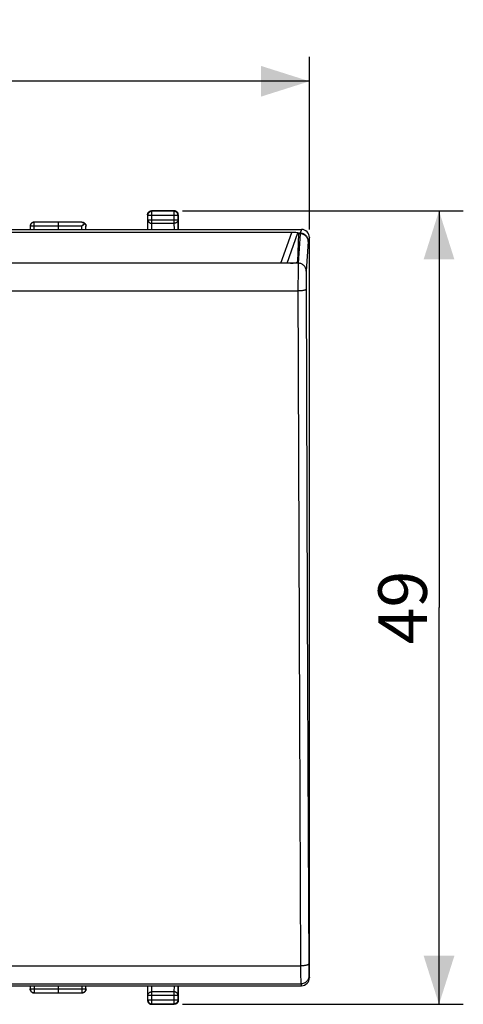
# Model space of a CAD drawing. Units: millimetres. Extents: x -22 to 113, y -24 to 46.
# Drawn here: x 86 to 113, y -24 to 36 of the extents above; entities that cross this region are included whole.
import ezdxf

# ---------------------------------------------------------------- set-up
doc = ezdxf.new("R2010")
doc.units = ezdxf.units.MM
doc.header["$LTSCALE"] = 30.734
doc.layers.get('0').update_dxf_attribs({"linetype": 'CONTINUOUS'})
doc.layers.add('ASSI', color=7, linetype='CONTINUOUS')
doc.styles.get("Standard").update_dxf_attribs({"font": 'txt', "width": 0.8})
doc.dimstyles.new('DIMSTYLE_1', dxfattribs={"dimtxt": 3, "dimasz": 3, "dimexe": 1.5, "dimexo": 0.5, "dimgap": 0.75, "dimtad": 1, "dimtxsty": 'STANDARD', "dimblk": '_FILLED', "dimblk1": '_FILLED', "dimblk2": '_FILLED', "dimcen": 0.09, "dimadec": 0, "dimazin": 0, "dimtfac": 1, "dimtofl": 0, "dimtmove": 0, "dimatfit": 3, "dimldrblk": '_FILLED', "dimfxl": 1, "dimtolj": 1, "dimarcsym": 0})

# ---------------------------------------------------------------- blocks, each defined once
blk = doc.blocks.new('_FILLED')
at = {"color": 0, "linetype": 'BYBLOCK'}
blk.add_solid([(0, 0), (-1, 0.317), (-1, -0.317)], dxfattribs=at)
blk = doc.blocks.new('*D0')
at = {"color": 7, "linetype": 'CONTINUOUS'}
for p, q in [((44.667, 23.35), (44.667, 34)), ((103.667, 23.35), (103.667, 34)), ((44.667, 32.5), (74.167, 32.5)), ((103.667, 32.5), (74.167, 32.5))]:
    blk.add_line(p, q, dxfattribs=at)
at = {"color": 7, "linetype": 'CONTINUOUS', "xscale": 3, "yscale": 3, "zscale": 3, "rotation": 180}
blk.add_blockref('_FILLED', (44.667, 32.5), dxfattribs=at)
at = {"color": 7, "linetype": 'CONTINUOUS', "xscale": 3, "yscale": 3, "zscale": 3}
blk.add_blockref('_FILLED', (103.667, 32.5), dxfattribs=at)
at = {"color": 7, "linetype": 'CONTINUOUS', "insert": (74.167, 36.25), "char_height": 3, "width": 6.75, "attachment_point": 2, "line_spacing_factor": 0.9}
blk.add_mtext('59', dxfattribs=at)
blk = doc.blocks.new('*D1')
at = {"color": 7, "linetype": 'CONTINUOUS'}
for p, q in [((95.817, 24.5), (113.167, 24.5)), ((111.667, 24.5), (111.667, 0)), ((111.667, -24.5), (111.667, 0)), ((95.817, -24.5), (113.167, -24.5))]:
    blk.add_line(p, q, dxfattribs=at)
at = {"color": 7, "linetype": 'CONTINUOUS', "xscale": 3, "yscale": 3, "zscale": 3}
for p, rotation in [((111.667, 24.5), 90), ((111.667, -24.5), 270)]:
    blk.add_blockref('_FILLED', p, dxfattribs=dict(at, rotation=rotation))
at = {"color": 7, "linetype": 'CONTINUOUS', "insert": (107.917, 0), "char_height": 3, "width": 7.07143, "attachment_point": 2, "rotation": 90, "line_spacing_factor": 0.9}
blk.add_mtext('49', dxfattribs=at)

msp = doc.modelspace()

# ---------------------------------------------------------------- linework, layer by layer
at = {"color": 7, "linetype": 'CONTINUOUS'}
for p, q in [((93.719, 24.402), (93.74, 24.427)), ((93.873, 24.472), (93.904, 24.478)), ((93.884, 24.498), (93.917, 24.5)), ((95.317, 24.5), (93.917, 24.5)), ((95.297, 24.48), (93.937, 24.48)), ((95.515, 24.402), (95.494, 24.427)), ((88.167, 23.798), (86.669, 23.798)), ((88.167, 23.35), (88.167, 23.793)), ((89.61, 23.793), (88.167, 23.793)), ((89.617, 23.8), (89.65, 23.798)), ((93.667, 24.25), (93.669, 24.283)), ((93.667, 24.25), (93.667, 23.35)), ((93.687, 23.944), (93.687, 24.23)), ((95.547, 24.23), (95.547, 23.944)), ((95.567, 24.25), (95.565, 24.283)), ((95.567, 23.35), (95.567, 24.25)), ((45.167, 23.35), (103.167, 23.35)), ((102.576, 23.162), (45.758, 23.162)), ((86.419, 23.548), (86.419, 23.35)), ((89.63, 23.564), (89.61, 23.543)), ((89.86, 23.35), (89.86, 23.543)), ((89.865, 23.583), (89.867, 23.55)), ((93.678, 23.35), (93.678, 23.367)), ((93.678, 23.367), (93.68, 23.35)), ((95.556, 23.367), (95.554, 23.35)), ((95.556, 23.367), (95.556, 23.35)), ((102.983, 23.12), (102.951, 23.136)), ((102.993, 23.087), (102.931, 21.376)), ((103.667, -22.85), (103.667, 22.85)), ((102.49, 21.262), (45.844, 21.262)), ((45.167, -23.35), (103.167, -23.35)), ((86.419, -23.583), (86.417, -23.55)), ((86.419, -23.35), (86.419, -23.548)), ((88.167, -23.793), (88.167, -23.35)), ((89.86, -23.543), (89.86, -23.35)), ((89.867, -23.55), (89.865, -23.583)), ((93.667, -23.35), (93.667, -24.25)), ((93.678, -23.367), (93.678, -23.35)), ((93.678, -23.367), (93.68, -23.35)), ((95.556, -23.367), (95.554, -23.35)), ((95.556, -23.35), (95.556, -23.367)), ((95.567, -24.25), (95.567, -23.35)), ((86.669, -23.798), (88.167, -23.798)), ((88.167, -23.793), (89.61, -23.793)), ((89.65, -23.798), (89.617, -23.8)), ((93.667, -24.25), (93.669, -24.283)), ((93.687, -24.23), (93.687, -23.944)), ((95.547, -23.944), (95.547, -24.23)), ((95.567, -24.25), (95.565, -24.283)), ((93.719, -24.402), (93.74, -24.427)), ((93.917, -24.5), (95.317, -24.5)), ((93.937, -24.48), (95.297, -24.48)), ((95.35, -24.498), (95.317, -24.5)), ((95.361, -24.472), (95.33, -24.478)), ((95.515, -24.402), (95.494, -24.427))]:
    msp.add_line(p, q, dxfattribs=at)
at = {"color": 253, "linetype": 'CONTINUOUS'}
for p, q in [((93.904, 24.478), (93.937, 24.48)), ((93.937, 24.48), (93.917, 24.5)), ((93.937, 23.728), (93.937, 24.48)), ((95.317, 24.5), (95.297, 24.48)), ((95.297, 24.48), (95.297, 23.728)), ((95.33, 24.478), (95.297, 24.48)), ((86.669, 23.35), (86.669, 23.798)), ((93.687, 24.23), (93.667, 24.25)), ((93.678, 23.367), (93.687, 23.944)), ((93.687, 24.23), (93.687, 24.233)), ((93.687, 24.23), (95.547, 24.23)), ((93.687, 23.944), (95.547, 23.944)), ((93.931, 23.35), (93.937, 23.728)), ((93.937, 23.728), (95.297, 23.728)), ((95.297, 23.728), (95.303, 23.35)), ((95.567, 24.25), (95.547, 24.23)), ((95.547, 24.23), (95.547, 24.233)), ((95.547, 23.944), (95.556, 23.367)), ((88.167, 23.548), (86.419, 23.548)), ((89.61, 23.543), (88.167, 23.543)), ((89.61, 23.35), (89.61, 23.543)), ((101.898, 21.262), (102.576, 23.162)), ((102.282, 21.262), (102.951, 23.136)), ((103.091, 23.12), (102.983, 23.12)), ((103.167, 23.35), (103.091, 23.12)), ((103.089, 23.087), (102.97, 21.262)), ((103.089, 23.087), (102.993, 23.087)), ((103.667, 22.85), (103.591, 22.62)), ((102.907, 21.337), (102.92, 21.358)), ((102.97, 21.262), (102.49, 21.262)), ((102.962, 20.856), (102.959, 20.497)), ((102.964, 21.031), (102.962, 20.856)), ((102.966, 21.125), (102.964, 21.031)), ((102.959, 20.497), (102.957, 19.961)), ((103.458, 20.159), (103.457, 19.912)), ((103.46, 20.37), (103.458, 20.159)), ((103.462, 20.509), (103.46, 20.37)), ((103.463, 20.589), (103.462, 20.509)), ((45.377, 19.556), (102.957, 19.556)), ((102.957, 19.961), (103.05, -6.809)), ((103.457, 19.912), (103.524, 0.094)), ((103.524, 0.094), (103.581, -14.037)), ((103.05, -6.809), (103.117, -22.13)), ((103.581, -14.037), (103.618, -22.17)), ((45.218, -22.13), (103.117, -22.13)), ((103.117, -22.13), (103.118, -22.459)), ((103.118, -22.459), (103.121, -22.801)), ((103.618, -22.17), (103.62, -22.364)), ((103.62, -22.364), (103.622, -22.489)), ((103.622, -22.489), (103.623, -22.561)), ((103.121, -22.801), (103.123, -22.967)), ((103.123, -22.967), (103.125, -23.061)), ((103.125, -23.061), (103.127, -23.14)), ((103.623, -22.561), (103.625, -22.623)), ((103.632, -22.746), (103.667, -22.85)), ((45.202, -23.245), (103.133, -23.245)), ((86.419, -23.548), (88.167, -23.548)), ((86.669, -23.35), (86.669, -23.798)), ((88.167, -23.543), (89.86, -23.543)), ((89.61, -23.35), (89.61, -23.793)), ((93.687, -23.944), (93.678, -23.367)), ((93.937, -23.728), (93.931, -23.35)), ((95.303, -23.35), (95.297, -23.728)), ((95.556, -23.367), (95.547, -23.944)), ((103.133, -23.245), (103.167, -23.35)), ((93.667, -24.25), (93.687, -24.23)), ((93.687, -23.944), (95.547, -23.944)), ((93.687, -24.23), (95.547, -24.23)), ((93.687, -24.23), (93.687, -24.233)), ((95.297, -23.728), (93.937, -23.728)), ((93.937, -24.48), (93.937, -23.728)), ((95.297, -23.728), (95.297, -24.48)), ((95.547, -24.23), (95.567, -24.25)), ((95.547, -24.23), (95.547, -24.233)), ((93.904, -24.478), (93.937, -24.48)), ((93.917, -24.5), (93.937, -24.48)), ((95.33, -24.478), (95.297, -24.48)), ((95.297, -24.48), (95.317, -24.5))]:
    msp.add_line(p, q, dxfattribs=at)
at = {"color": 7, "linetype": 'CONTINUOUS'}
for points in [[(93.669, 24.283), (93.676, 24.315), (93.686, 24.346)], [(93.686, 24.346), (93.701, 24.375), (93.719, 24.402)], [(93.695, 24.295), (93.706, 24.326), (93.721, 24.356), (93.739, 24.383), (93.761, 24.408), (93.785, 24.429), (93.813, 24.448), (93.842, 24.462), (93.873, 24.472)], [(93.74, 24.427), (93.765, 24.448), (93.792, 24.466)], [(93.792, 24.466), (93.821, 24.481), (93.852, 24.491), (93.884, 24.498)], [(95.442, 24.466), (95.413, 24.481), (95.382, 24.491), (95.35, 24.498), (95.317, 24.5)], [(95.539, 24.295), (95.528, 24.326), (95.514, 24.356), (95.495, 24.383), (95.473, 24.408), (95.449, 24.429), (95.421, 24.448), (95.392, 24.462), (95.361, 24.472), (95.33, 24.478)], [(95.494, 24.427), (95.469, 24.448), (95.442, 24.466)], [(95.548, 24.346), (95.534, 24.375), (95.515, 24.402)], [(95.565, 24.283), (95.559, 24.315), (95.548, 24.346)], [(86.667, 23.8), (86.634, 23.798), (86.602, 23.791), (86.571, 23.781), (86.542, 23.766), (86.515, 23.748), (86.49, 23.727), (86.469, 23.702), (86.451, 23.675), (86.436, 23.646), (86.426, 23.615), (86.419, 23.583), (86.417, 23.55)], [(89.61, 23.793), (89.633, 23.792), (89.656, 23.789), (89.677, 23.784), (89.698, 23.777), (89.718, 23.768), (89.736, 23.758), (89.754, 23.746), (89.77, 23.733), (89.786, 23.719)], [(89.65, 23.798), (89.682, 23.791), (89.713, 23.781), (89.742, 23.766), (89.769, 23.748), (89.794, 23.727), (89.815, 23.702), (89.834, 23.675), (89.848, 23.646), (89.859, 23.615), (89.865, 23.583)], [(89.786, 23.719), (89.768, 23.701), (89.75, 23.683), (89.731, 23.664), (89.711, 23.644)], [(89.786, 23.719), (89.8, 23.704), (89.813, 23.687), (89.825, 23.67), (89.835, 23.651), (89.843, 23.631), (89.85, 23.611), (89.856, 23.589), (89.859, 23.567), (89.86, 23.543)], [(93.687, 24.233), (93.689, 24.263), (93.695, 24.295)], [(95.547, 24.233), (95.545, 24.263), (95.539, 24.295)], [(89.711, 23.644), (89.671, 23.604), (89.63, 23.564)], [(86.667, -23.8), (86.634, -23.798), (86.602, -23.791), (86.571, -23.781), (86.542, -23.767), (86.515, -23.748), (86.49, -23.727), (86.469, -23.702), (86.451, -23.675), (86.436, -23.646), (86.426, -23.615), (86.419, -23.583)], [(89.865, -23.583), (89.859, -23.615), (89.848, -23.646), (89.834, -23.675), (89.815, -23.702), (89.794, -23.727), (89.769, -23.748), (89.742, -23.767), (89.713, -23.781), (89.682, -23.791), (89.65, -23.798)], [(93.669, -24.283), (93.676, -24.315), (93.686, -24.346)], [(93.687, -24.233), (93.689, -24.263), (93.695, -24.295)], [(93.695, -24.295), (93.706, -24.326), (93.721, -24.356), (93.739, -24.383), (93.761, -24.408), (93.785, -24.429), (93.813, -24.448), (93.842, -24.462), (93.873, -24.472), (93.904, -24.478)], [(95.539, -24.295), (95.528, -24.326), (95.514, -24.356), (95.495, -24.383), (95.473, -24.408), (95.449, -24.429), (95.421, -24.448), (95.392, -24.462), (95.361, -24.472)], [(95.547, -24.233), (95.545, -24.263), (95.539, -24.295)], [(95.565, -24.283), (95.559, -24.315), (95.548, -24.346)], [(93.686, -24.346), (93.701, -24.375), (93.719, -24.402)], [(93.74, -24.427), (93.765, -24.448), (93.792, -24.467)], [(93.792, -24.467), (93.821, -24.481), (93.852, -24.491), (93.884, -24.498), (93.917, -24.5)], [(95.442, -24.467), (95.413, -24.481), (95.382, -24.491), (95.35, -24.498)], [(95.494, -24.427), (95.469, -24.448), (95.442, -24.467)], [(95.548, -24.346), (95.534, -24.375), (95.515, -24.402)]]:
    msp.add_lwpolyline(points, dxfattribs=at)
at = {"color": 253, "linetype": 'CONTINUOUS'}
for points in [[(86.669, 23.798), (86.637, 23.796), (86.605, 23.789), (86.574, 23.779), (86.544, 23.764), (86.517, 23.746), (86.492, 23.725), (86.471, 23.7), (86.453, 23.673), (86.438, 23.643), (86.428, 23.613), (86.421, 23.58), (86.419, 23.548)], [(93.687, 23.944), (93.689, 23.916), (93.695, 23.888), (93.706, 23.862), (93.721, 23.836), (93.739, 23.813), (93.761, 23.791), (93.785, 23.773), (93.812, 23.757), (93.842, 23.744), (93.873, 23.735), (93.904, 23.73), (93.937, 23.728)], [(95.547, 23.944), (95.545, 23.916), (95.539, 23.888), (95.528, 23.862), (95.513, 23.836), (95.495, 23.813), (95.474, 23.791), (95.449, 23.773), (95.422, 23.757), (95.392, 23.744), (95.362, 23.735), (95.33, 23.73), (95.297, 23.728)], [(103.091, 23.12), (103.091, 23.118), (103.09, 23.116), (103.09, 23.114), (103.09, 23.11), (103.09, 23.107), (103.089, 23.103), (103.089, 23.098), (103.089, 23.087)], [(103.591, 22.62), (103.588, 22.673), (103.58, 22.724), (103.566, 22.775), (103.547, 22.823), (103.523, 22.87), (103.495, 22.914), (103.462, 22.954), (103.425, 22.991), (103.384, 23.024), (103.341, 23.053), (103.294, 23.076), (103.245, 23.095), (103.195, 23.109), (103.143, 23.117), (103.091, 23.12)], [(103.589, 22.604), (103.586, 22.654), (103.577, 22.704), (103.564, 22.753), (103.545, 22.8), (103.521, 22.845), (103.493, 22.887), (103.46, 22.926), (103.423, 22.962), (103.382, 22.994), (103.338, 23.022), (103.292, 23.045), (103.243, 23.063), (103.193, 23.076), (103.141, 23.084), (103.089, 23.087)], [(103.591, 22.62), (103.59, 22.62), (103.59, 22.619), (103.59, 22.617), (103.59, 22.616), (103.59, 22.614), (103.589, 22.612), (103.589, 22.61), (103.589, 22.607), (103.47, 20.78)], [(102.97, 21.262), (102.969, 21.235), (102.968, 21.203), (102.966, 21.125)], [(103.47, 20.78), (103.467, 20.83), (103.459, 20.88), (103.445, 20.928), (103.426, 20.975), (103.402, 21.02), (103.374, 21.063), (103.341, 21.102), (103.304, 21.138), (103.263, 21.169), (103.219, 21.197), (103.173, 21.22), (103.124, 21.238), (103.074, 21.252), (103.022, 21.26), (102.97, 21.262)], [(103.47, 20.78), (103.469, 20.761), (103.468, 20.74), (103.467, 20.715), (103.466, 20.688), (103.465, 20.658), (103.463, 20.589)], [(103.457, 19.642), (103.454, 19.633), (103.445, 19.624), (103.431, 19.615), (103.412, 19.607), (103.387, 19.599), (103.359, 19.591), (103.326, 19.585), (103.289, 19.578), (103.248, 19.572), (103.205, 19.568), (103.159, 19.563), (103.11, 19.56), (103.06, 19.558), (103.009, 19.556), (102.957, 19.556)], [(103.616, -22.003), (103.613, -22.016), (103.604, -22.029), (103.59, -22.042), (103.571, -22.054), (103.547, -22.066), (103.518, -22.077), (103.485, -22.087), (103.448, -22.097), (103.408, -22.105), (103.364, -22.113), (103.318, -22.119), (103.269, -22.124), (103.219, -22.127), (103.168, -22.129), (103.117, -22.13)], [(103.632, -22.746), (103.63, -22.798), (103.621, -22.85), (103.608, -22.9), (103.589, -22.949), (103.565, -22.995), (103.537, -23.039), (103.504, -23.08), (103.467, -23.117), (103.426, -23.15), (103.382, -23.178), (103.336, -23.202), (103.287, -23.221), (103.236, -23.234), (103.185, -23.242), (103.133, -23.245)], [(103.625, -22.623), (103.626, -22.651), (103.627, -22.676), (103.628, -22.698), (103.629, -22.716), (103.63, -22.73), (103.631, -22.74), (103.632, -22.746)], [(86.419, -23.548), (86.421, -23.58), (86.428, -23.613), (86.438, -23.643), (86.453, -23.673), (86.471, -23.7), (86.492, -23.725), (86.517, -23.746), (86.544, -23.764), (86.574, -23.779), (86.605, -23.789), (86.637, -23.796), (86.669, -23.798)], [(89.61, -23.793), (89.643, -23.791), (89.675, -23.785), (89.706, -23.774), (89.735, -23.76), (89.763, -23.742), (89.787, -23.72), (89.809, -23.696), (89.827, -23.668), (89.841, -23.639), (89.852, -23.608), (89.858, -23.576), (89.86, -23.543)], [(103.127, -23.14), (103.128, -23.173), (103.129, -23.2), (103.13, -23.221), (103.131, -23.236), (103.133, -23.245)], [(93.687, -23.944), (93.689, -23.916), (93.695, -23.888), (93.706, -23.862), (93.721, -23.836), (93.739, -23.813), (93.761, -23.791), (93.785, -23.773), (93.812, -23.757), (93.842, -23.744), (93.873, -23.735), (93.904, -23.73), (93.937, -23.728)], [(95.547, -23.944), (95.545, -23.916), (95.539, -23.888), (95.528, -23.862), (95.513, -23.836), (95.495, -23.813), (95.474, -23.791), (95.449, -23.773), (95.422, -23.757), (95.392, -23.744), (95.362, -23.735), (95.33, -23.73), (95.297, -23.728)]]:
    msp.add_lwpolyline(points, dxfattribs=at)
at = {"color": 7, "linetype": 'CONTINUOUS'}
for centre, major_axis, ratio, start_param, end_param in [((102.421, 23.117), (0.535, 0.013), 0.079576, 0.144502, 1.2758), ((102.461, 22.121), (0.522, 0.999), 0.10131, -0.208891, 0.000548), ((103.167, 22.849), (0.158, 0.475), 0.998478, -1.248833, 0.32105), ((102.366, 21.409), (0.565, -0.034), 0.252192, 4.948177, 6.28941), ((103.167, -22.849), (-0.158, 0.475), 0.998478, -3.462643, -1.89276)]:
    msp.add_ellipse(centre, major_axis=major_axis, ratio=ratio, start_param=start_param, end_param=end_param, dxfattribs=at)
at = {"layer": 'ASSI', "color": 7, "linetype": 'CONTINUOUS'}
for p, q in [((95.317, 24.5), (93.917, 24.5)), ((95.297, 24.48), (93.937, 24.48)), ((86.667, 23.8), (86.645, 23.799)), ((88.167, 23.798), (86.669, 23.798)), ((88.167, 23.35), (88.167, 23.793)), ((89.61, 23.793), (88.167, 23.793)), ((89.786, 23.719), (89.771, 23.704)), ((93.667, 24.25), (93.668, 24.272)), ((93.667, 24.25), (93.667, 23.35)), ((93.668, 24.272), (93.671, 24.293)), ((93.671, 24.293), (93.676, 24.315)), ((93.687, 23.944), (93.687, 24.23)), ((95.547, 24.233), (95.546, 24.252)), ((95.547, 24.23), (95.547, 23.944)), ((95.563, 24.293), (95.559, 24.315)), ((95.566, 24.272), (95.563, 24.293)), ((95.567, 24.25), (95.566, 24.272)), ((95.567, 23.35), (95.567, 24.25)), ((86.419, 23.548), (86.419, 23.35)), ((89.634, 23.567), (89.61, 23.543)), ((89.771, 23.704), (89.634, 23.567)), ((89.86, 23.35), (89.86, 23.543)), ((93.678, 23.35), (93.678, 23.367)), ((95.556, 23.367), (95.556, 23.35)), ((86.419, -23.35), (86.419, -23.548)), ((88.167, -23.793), (88.167, -23.35)), ((89.86, -23.543), (89.86, -23.35)), ((93.667, -23.35), (93.667, -24.25)), ((93.678, -23.367), (93.678, -23.35)), ((95.556, -23.35), (95.556, -23.367)), ((95.567, -24.25), (95.567, -23.35)), ((86.669, -23.798), (88.167, -23.798)), ((88.167, -23.793), (89.61, -23.793)), ((93.667, -24.25), (93.668, -24.272)), ((93.668, -24.272), (93.671, -24.293)), ((93.671, -24.293), (93.676, -24.315)), ((93.687, -24.23), (93.687, -23.944)), ((93.687, -24.233), (93.688, -24.252)), ((95.547, -23.944), (95.547, -24.23)), ((95.563, -24.293), (95.559, -24.315)), ((95.566, -24.272), (95.563, -24.293)), ((95.567, -24.25), (95.566, -24.272)), ((93.917, -24.5), (95.317, -24.5)), ((93.937, -24.48), (95.297, -24.48))]:
    msp.add_line(p, q, dxfattribs=at)
at = {"layer": 'ASSI', "color": 253, "linetype": 'CONTINUOUS'}
for p, q in [((93.937, 24.48), (93.917, 24.5)), ((93.937, 23.728), (93.937, 24.48)), ((95.317, 24.5), (95.297, 24.48)), ((95.297, 24.48), (95.297, 23.728)), ((86.669, 23.35), (86.669, 23.798)), ((93.687, 24.23), (93.667, 24.25)), ((93.678, 23.367), (93.687, 23.944)), ((93.687, 24.23), (93.687, 24.233)), ((93.687, 24.23), (95.547, 24.23)), ((93.687, 23.944), (95.547, 23.944)), ((93.931, 23.35), (93.937, 23.728)), ((93.937, 23.728), (95.297, 23.728)), ((95.297, 23.728), (95.303, 23.35)), ((95.567, 24.25), (95.547, 24.23)), ((95.547, 24.23), (95.547, 24.233)), ((95.547, 23.944), (95.556, 23.367)), ((88.167, 23.548), (86.419, 23.548)), ((89.61, 23.543), (88.167, 23.543)), ((89.61, 23.35), (89.61, 23.543)), ((86.419, -23.548), (88.167, -23.548)), ((86.669, -23.35), (86.669, -23.798)), ((88.167, -23.543), (89.86, -23.543)), ((89.61, -23.35), (89.61, -23.793)), ((93.687, -23.944), (93.678, -23.367)), ((93.937, -23.728), (93.931, -23.35)), ((95.303, -23.35), (95.297, -23.728)), ((95.556, -23.367), (95.547, -23.944)), ((93.667, -24.25), (93.687, -24.23)), ((93.687, -23.944), (95.547, -23.944)), ((93.687, -24.23), (95.547, -24.23)), ((93.687, -24.23), (93.687, -24.233)), ((95.297, -23.728), (93.937, -23.728)), ((93.937, -24.48), (93.937, -23.728)), ((95.297, -23.728), (95.297, -24.48)), ((95.547, -24.23), (95.567, -24.25)), ((95.547, -24.23), (95.547, -24.233)), ((93.917, -24.5), (93.937, -24.48)), ((95.297, -24.48), (95.317, -24.5))]:
    msp.add_line(p, q, dxfattribs=at)
at = {"layer": 'ASSI', "color": 7, "linetype": 'CONTINUOUS'}
for points in [[(93.676, 24.315), (93.682, 24.336), (93.69, 24.356)], [(93.69, 24.356), (93.701, 24.375), (93.712, 24.393), (93.726, 24.411), (93.74, 24.427), (93.756, 24.442), (93.774, 24.455)], [(93.695, 24.295), (93.702, 24.316), (93.71, 24.336), (93.72, 24.356), (93.732, 24.374), (93.746, 24.392), (93.761, 24.408), (93.777, 24.423), (93.794, 24.436), (93.813, 24.448), (93.832, 24.458), (93.852, 24.466), (93.873, 24.472), (93.894, 24.477), (93.904, 24.478)], [(93.774, 24.455), (93.792, 24.466), (93.811, 24.477)], [(93.811, 24.477), (93.832, 24.485), (93.852, 24.491), (93.874, 24.496), (93.895, 24.499), (93.917, 24.5)], [(95.36, 24.496), (95.339, 24.499), (95.317, 24.5)], [(95.361, 24.472), (95.34, 24.477), (95.33, 24.478)], [(95.423, 24.477), (95.403, 24.485), (95.382, 24.491), (95.36, 24.496)], [(95.539, 24.295), (95.532, 24.316), (95.524, 24.336), (95.514, 24.356), (95.502, 24.374), (95.488, 24.392), (95.473, 24.408), (95.457, 24.423), (95.44, 24.436), (95.421, 24.448), (95.402, 24.458), (95.382, 24.466), (95.361, 24.472)], [(95.46, 24.455), (95.442, 24.466), (95.423, 24.477)], [(95.544, 24.356), (95.534, 24.375), (95.522, 24.393), (95.509, 24.411), (95.494, 24.427), (95.478, 24.442), (95.46, 24.455)], [(95.559, 24.315), (95.552, 24.336), (95.544, 24.356)], [(86.645, 23.799), (86.624, 23.796), (86.602, 23.791), (86.582, 23.785), (86.561, 23.777), (86.542, 23.766), (86.524, 23.755), (86.506, 23.742), (86.49, 23.727), (86.476, 23.711), (86.462, 23.693), (86.451, 23.675), (86.44, 23.656), (86.432, 23.636), (86.426, 23.615), (86.421, 23.593)], [(89.61, 23.793), (89.634, 23.792), (89.656, 23.789), (89.678, 23.783), (89.699, 23.776), (89.719, 23.767), (89.737, 23.757), (89.755, 23.746), (89.771, 23.733), (89.786, 23.719)], [(89.617, 23.8), (89.639, 23.799), (89.66, 23.796)], [(89.66, 23.796), (89.682, 23.791), (89.703, 23.785), (89.723, 23.777), (89.742, 23.766), (89.76, 23.755), (89.778, 23.742), (89.794, 23.727), (89.809, 23.711), (89.822, 23.693), (89.834, 23.675), (89.844, 23.656), (89.852, 23.636), (89.859, 23.615), (89.863, 23.593), (89.866, 23.572), (89.867, 23.55)], [(89.786, 23.719), (89.8, 23.704), (89.813, 23.688), (89.824, 23.67), (89.835, 23.651), (89.843, 23.632), (89.85, 23.611), (89.856, 23.589), (89.859, 23.567), (89.86, 23.543)], [(93.687, 24.233), (93.688, 24.252), (93.691, 24.274), (93.695, 24.295)], [(95.546, 24.252), (95.544, 24.274), (95.539, 24.295)], [(86.421, 23.593), (86.418, 23.572), (86.417, 23.55)], [(93.678, 23.367), (93.679, 23.353), (93.68, 23.35)], [(95.556, 23.367), (95.555, 23.353), (95.554, 23.35)], [(86.667, -23.8), (86.645, -23.799), (86.624, -23.796), (86.602, -23.791), (86.582, -23.785), (86.561, -23.777), (86.542, -23.767), (86.524, -23.755), (86.506, -23.742), (86.49, -23.727), (86.476, -23.711), (86.462, -23.693), (86.451, -23.675), (86.44, -23.656), (86.432, -23.636), (86.426, -23.615), (86.421, -23.593), (86.418, -23.572), (86.417, -23.55)], [(89.863, -23.593), (89.859, -23.615), (89.852, -23.636), (89.844, -23.656), (89.834, -23.675), (89.822, -23.693), (89.809, -23.711), (89.794, -23.727), (89.778, -23.742), (89.76, -23.755), (89.742, -23.767), (89.723, -23.777), (89.703, -23.785), (89.682, -23.791), (89.66, -23.796), (89.639, -23.799), (89.617, -23.8)], [(89.867, -23.55), (89.866, -23.572), (89.863, -23.593)], [(93.678, -23.367), (93.679, -23.353), (93.68, -23.35)], [(95.556, -23.367), (95.555, -23.353), (95.554, -23.35)], [(93.676, -24.315), (93.682, -24.336), (93.69, -24.356)], [(93.688, -24.252), (93.691, -24.274), (93.695, -24.295)], [(93.695, -24.295), (93.702, -24.316), (93.71, -24.336), (93.72, -24.356), (93.732, -24.374), (93.746, -24.392), (93.761, -24.408), (93.777, -24.423), (93.794, -24.436), (93.813, -24.448), (93.832, -24.458), (93.852, -24.466), (93.873, -24.472)], [(95.539, -24.295), (95.532, -24.316), (95.524, -24.336), (95.514, -24.356), (95.502, -24.374), (95.488, -24.392), (95.473, -24.408), (95.457, -24.423), (95.44, -24.436), (95.421, -24.448), (95.402, -24.458), (95.382, -24.466), (95.361, -24.472), (95.34, -24.477), (95.33, -24.478)], [(95.547, -24.233), (95.546, -24.252), (95.544, -24.274), (95.539, -24.295)], [(95.559, -24.315), (95.552, -24.336), (95.544, -24.356)], [(93.69, -24.356), (93.701, -24.375), (93.712, -24.393), (93.726, -24.411), (93.74, -24.427), (93.756, -24.442), (93.774, -24.455)], [(93.774, -24.455), (93.792, -24.467), (93.811, -24.477)], [(93.811, -24.477), (93.832, -24.485), (93.852, -24.491), (93.874, -24.496)], [(93.873, -24.472), (93.894, -24.477), (93.904, -24.478)], [(93.874, -24.496), (93.895, -24.499), (93.917, -24.5)], [(95.423, -24.477), (95.403, -24.485), (95.382, -24.491), (95.36, -24.496), (95.339, -24.499), (95.317, -24.5)], [(95.46, -24.455), (95.442, -24.467), (95.423, -24.477)], [(95.544, -24.356), (95.534, -24.375), (95.522, -24.393), (95.509, -24.411), (95.494, -24.427), (95.478, -24.442), (95.46, -24.455)]]:
    msp.add_lwpolyline(points, dxfattribs=at)
at = {"layer": 'ASSI', "color": 253, "linetype": 'CONTINUOUS'}
for points in [[(93.904, 24.478), (93.915, 24.479), (93.937, 24.48)], [(95.33, 24.478), (95.319, 24.479), (95.297, 24.48)], [(86.669, 23.798), (86.647, 23.797), (86.626, 23.794), (86.605, 23.789), (86.584, 23.783), (86.564, 23.774), (86.544, 23.764), (86.526, 23.753), (86.509, 23.739), (86.492, 23.725), (86.478, 23.708), (86.464, 23.691), (86.453, 23.673), (86.443, 23.653), (86.434, 23.633), (86.428, 23.613), (86.423, 23.591), (86.42, 23.57), (86.419, 23.548)], [(93.687, 23.944), (93.688, 23.925), (93.691, 23.907), (93.695, 23.888), (93.702, 23.87), (93.711, 23.853), (93.721, 23.836), (93.732, 23.82), (93.746, 23.805), (93.761, 23.791), (93.777, 23.779), (93.794, 23.767), (93.812, 23.757), (93.832, 23.748), (93.852, 23.741), (93.873, 23.735), (93.894, 23.731), (93.915, 23.729), (93.937, 23.728)], [(95.547, 23.944), (95.546, 23.925), (95.543, 23.907), (95.539, 23.888), (95.532, 23.87), (95.524, 23.853), (95.513, 23.836), (95.502, 23.82), (95.488, 23.805), (95.474, 23.791), (95.457, 23.779), (95.44, 23.767), (95.422, 23.757), (95.402, 23.748), (95.382, 23.741), (95.362, 23.735), (95.34, 23.731), (95.319, 23.729), (95.297, 23.728)], [(86.419, -23.548), (86.42, -23.57), (86.423, -23.591), (86.428, -23.613), (86.434, -23.633), (86.443, -23.653), (86.453, -23.673), (86.464, -23.691), (86.478, -23.708), (86.492, -23.725), (86.509, -23.739), (86.526, -23.753), (86.544, -23.764), (86.564, -23.774), (86.584, -23.783), (86.605, -23.789), (86.626, -23.794), (86.647, -23.797), (86.669, -23.798)], [(89.61, -23.793), (89.632, -23.792), (89.654, -23.79), (89.675, -23.785), (89.696, -23.778), (89.716, -23.77), (89.735, -23.76), (89.754, -23.748), (89.771, -23.735), (89.787, -23.72), (89.802, -23.704), (89.815, -23.687), (89.827, -23.668), (89.837, -23.649), (89.845, -23.629), (89.852, -23.608), (89.857, -23.587), (89.86, -23.565), (89.86, -23.543)], [(93.687, -23.944), (93.688, -23.925), (93.691, -23.907), (93.695, -23.888), (93.702, -23.87), (93.711, -23.853), (93.721, -23.836), (93.732, -23.82), (93.746, -23.805), (93.761, -23.791), (93.777, -23.779), (93.794, -23.767), (93.812, -23.757), (93.832, -23.748), (93.852, -23.741), (93.873, -23.735), (93.894, -23.731), (93.915, -23.729), (93.937, -23.728)], [(95.547, -23.944), (95.546, -23.925), (95.543, -23.907), (95.539, -23.888), (95.532, -23.87), (95.524, -23.853), (95.513, -23.836), (95.502, -23.82), (95.488, -23.805), (95.474, -23.791), (95.457, -23.779), (95.44, -23.767), (95.422, -23.757), (95.402, -23.748), (95.382, -23.741), (95.362, -23.735), (95.34, -23.731), (95.319, -23.729), (95.297, -23.728)], [(93.904, -24.478), (93.915, -24.479), (93.937, -24.48)], [(95.33, -24.478), (95.319, -24.479), (95.297, -24.48)]]:
    msp.add_lwpolyline(points, dxfattribs=at)

# ---------------------------------------------------------------- dimensions: what is measured, and where the dimension line sits
at = {"color": 7, "linetype": 'CONTINUOUS'}
dim = msp.add_linear_dim(base=(103.667, 32.5), p1=(44.667, 22.85), p2=(103.667, 22.85), dimstyle='DIMSTYLE_1', dxfattribs=at)
dim.commit()
dim.dimension.update_dxf_attribs({"geometry": '*D0', "text_midpoint": (73.738, 32.5), "dimtype": 160})
dim = msp.add_linear_dim(base=(111.667, 24.5), p1=(95.317, -24.5), p2=(95.317, 24.5), angle=90, dimstyle='DIMSTYLE_1', dxfattribs=at)
dim.commit()
dim.dimension.update_dxf_attribs({"geometry": '*D1', "text_midpoint": (111.667, -0.429), "dimtype": 160})

doc.saveas('drawing.dxf')
